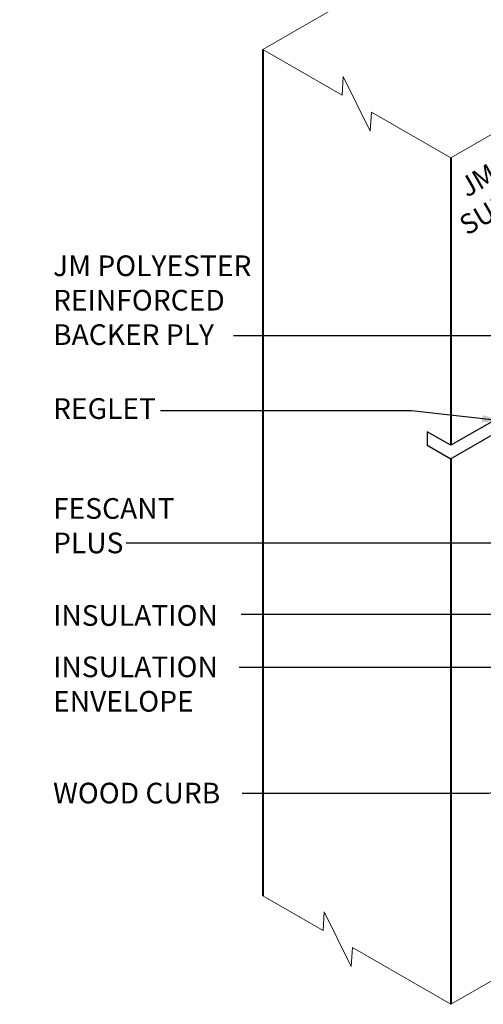
# Model space of a CAD drawing. Extents: x 824.8 to 901.9, y -441.2 to -350.2.
# Drawn here: x 824.8 to 841.9, y -407 to -370.7 of the extents above; entities that cross this region are included whole.
import ezdxf

# ---------------------------------------------------------------- set-up
doc = ezdxf.new("R2010")
doc.units = 0
doc.header["$MEASUREMENT"] = 0
doc.layers.get('0').update_dxf_attribs({"linetype": 'CONTINUOUS'})
for name, color, linetype, lineweight in [('A-DETL-003', 3, 'CONTINUOUS', 30), ('A-DETL-004', 4, 'CONTINUOUS', 40), ('A-DETL-NOTE', 4, 'CONTINUOUS', 15)]:
    doc.layers.add(name, color=color, linetype=linetype, lineweight=lineweight)
doc.layers.add('A-DETL-008', color=8, linetype='CONTINUOUS')
doc.styles.add('arial', font='arial.ttf')
doc.styles.add('CSTMHAND_STYLUS', font='arial.ttf', dxfattribs={"oblique": 20})
doc.styles.add('JM Detail Standard', font='verdana.ttf', dxfattribs={"height": 0.125})
doc.dimstyles.new('JM-Standard', dxfattribs={"dimtxt": 0.09375, "dimasz": 0.10075, "dimexe": 0.0625, "dimexo": 0.09375, "dimgap": 0.03125, "dimtad": 1, "dimdec": 3, "dimzin": 3, "dimdsep": 46, "dimlunit": 4, "dimtxsty": 'arial', "dimblk": 'ARCHTICK', "dimcen": 0.09375, "dimdle": 0.0625, "dimclrd": 256, "dimclre": 256, "dimclrt": 4, "dimazin": 2, "dimtfac": 0.9, "dimtdec": 3, "dimtmove": 2, "dimatfit": 2, "dimfxl": 1, "dimtfillclr": 256, "dimfrac": 2, "dimtolj": 1, "dimtzin": 0, "dimarcsym": 0})

# ---------------------------------------------------------------- blocks, each defined once
blk = doc.blocks.new('_ArchTick')
at = {"color": 0, "const_width": 0.15}
blk.add_lwpolyline([(-0.5, -0.5), (0.5, 0.5)], dxfattribs=at)

msp = doc.modelspace()

# ---------------------------------------------------------------- hatches: boundary and pattern name
at = {"layer": 'A-DETL-008'}
h = msp.add_hatch(dxfattribs=at)
h.set_pattern_fill('AR-CONC', color=9, scale=0.5, style=0)
h.set_pattern_definition([(50, (0, 0), (3.586301, -0.313761), [0.375, -4.125]), (355, (0, 0), (-0.693757, 3.76096), [0.3, -3.3]), (100.4514, (0.299, -0.026), (2.892547, 3.447198), [0.318701, -3.50571]), (46.1842, (0, 1), (5.336205, -0.827595), [0.5625, -6.1875]), (96.6356, (0.4447, 0.931), (4.673314, 4.87059), [0.47805, -5.258565]), (351.1842, (0, 1), (4.67331, 4.870593), [0.45, -4.95]), (21, (0.5, 0.75), (2.984535, -2.013094), [0.375, -4.125]), (326, (0.5, 0.75), (1.216577, 3.62575), [0.3, -3.3]), (71.4514, (0.7487, 0.5822), (4.201113, 1.612652), [0.318701, -3.50571]), (37.5, (0, 0), (0.0607993, 1.6644693), [0, -3.26, 0, -3.35, 0, -3.3125]), (7.5, (0, 0), (1.3153477, 1.9720586), [0, -1.91, 0, -3.185, 0, -1.2625]), (327.5, (-1.115, 0), (2.6691122, -0.1127744), [0, -1.25, 0, -3.9, 0, -5.175]), (317.5, (-1.615, 0), (2.915931, 0.500525), [0, -1.625, 0, -2.59, 0, -3.675])])
h.paths.add_polyline_path([(824.9922, -403.357), (828.7864, -405.5476), (829.3524, -404.5674), (825.5581, -402.3768)], flags=24)
h.paths.add_polyline_path([(824.9918, -402.098), (828.5403, -404.1467), (829.1066, -403.1659), (825.5581, -401.1171)], flags=24)
h.paths.add_polyline_path([(824.8158, -395.1529), (830.7607, -398.5852), (831.4786, -397.3418), (825.5336, -393.9095)], flags=24)
h.paths.add_polyline_path([(824.9858, -399.0825), (830.9879, -402.5478), (831.5542, -401.5669), (825.5521, -398.1016)], flags=24)
h.paths.add_polyline_path([(824.9858, -393.7005), (830.4495, -396.8549), (831.0158, -395.8741), (825.5521, -392.7196)], flags=24)
h.paths.add_polyline_path([(824.9858, -392.4416), (830.9879, -395.9069), (831.5542, -394.926), (825.5521, -391.4607)], flags=24)

# ---------------------------------------------------------------- linework, layer by layer
at = {"layer": 'A-DETL-003'}
for p, q in [((869.753, -369.6057), (840.6921, -386.384)), ((863.2461, -373.8624), (840.6921, -386.884)), ((839.826, -385.884), (839.826, -386.384)), ((840.6921, -386.384), (839.826, -385.884)), ((839.826, -386.384), (840.6921, -386.884))]:
    msp.add_line(p, q, dxfattribs=at)
at = {"layer": 'A-DETL-004'}
for p, q in [((833.7639, -371.7927), (833.7639, -402.99)), ((840.6921, -375.7927), (840.6921, -386.384)), ((840.6921, -386.884), (840.6921, -406.99))]:
    msp.add_line(p, q, dxfattribs=at)
at = {"layer": 'A-DETL-NOTE'}
msp.add_line((843.4369, -405.4053), (840.6921, -406.99), dxfattribs=at)
for points in [[(869.8513, -350.9576), (859.7644, -356.7813), (859.7225, -356.0838), (858.7237, -358.1038), (858.6819, -357.4063), (856.0125, -358.9474), (846.0651, -364.6905), (846.0233, -363.993), (845.0245, -366.013), (844.9826, -365.3155), (833.7639, -371.7927)], [(876.7795, -354.9576), (866.6926, -360.7813), (866.6507, -360.0838), (865.6519, -362.1038), (865.6101, -361.4063), (858.1041, -365.7399), (852.9933, -368.6905), (852.9515, -367.993), (851.9527, -370.013), (851.9108, -369.3155), (840.6921, -375.7927)], [(833.7639, -371.7927), (836.6864, -373.48), (836.7283, -372.7825), (837.7271, -374.8025), (837.769, -374.105), (840.6921, -375.7927)], [(833.7639, -402.99), (835.9875, -404.2738), (836.0294, -403.5763), (837.0282, -405.5963), (837.0701, -404.8988), (840.6921, -406.99)]]:
    msp.add_lwpolyline(points, dxfattribs=at)

# ---------------------------------------------------------------- texts
at = {"layer": 'A-DETL-NOTE', "style": 'CSTMHAND_STYLUS', "oblique": 30}
for s, height, p in [('JM APPROVED', 0.729679, (841.283, -377.262)), ('SUBSTRATE', 0.72968, (841.283, -378.6639))]:
    msp.add_text(s, height=height, rotation=30, dxfattribs=at).set_placement(p)
at = {"layer": 'A-DETL-NOTE', "attachment_point": 1, "style": 'JM Detail Standard'}
for s, width, insert, char_height in [('JM POLYESTER\\PREINFORCED\\PBACKER PLY', 11.213365, (826.0438, -379.3842), 0.761719), ('REGLET', 28.853762, (826.0438, -384.6493), 0.76172), ('FESCANT PLUS', 6.13497, (826.0438, -388.331), 0.761719), ('INSULATION', 28.853762, (826.0438, -392.2762), 0.76172), ('INSULATION\\PENVELOPE', 28.853762, (826.0438, -394.17), 0.76172), ('WOOD CURB', 28.853762, (826.0438, -398.8232), 0.76172)]:
    msp.add_mtext_dynamic_manual_height_columns(s, width=width, gutter_width=0.5, heights=[0], dxfattribs=dict(at, insert=insert, char_height=char_height))

# ---------------------------------------------------------------- leaders
at = {"layer": 'A-DETL-NOTE'}
for points in [[(854.121, -388.3086), (843.1896, -382.3466), (832.6828, -382.3466)], [(842.6456, -385.4901), (839.2386, -385.113), (829.9977, -385.113)], [(852.5985, -393.0492), (843.4247, -389.9886), (828.7389, -389.9886)], [(845.1629, -392.6215), (832.9652, -392.6215)], [(844.099, -394.5756), (832.9036, -394.5756)], [(850.1809, -397.1612), (842.0893, -399.2136), (833.008, -399.2136)]]:
    msp.add_leader(points, dimstyle='JM-Standard', override={"dimscale": 8, "dimgap": 0.03125, "dimtad": 0}, dxfattribs=at)

doc.saveas('drawing.dxf')
